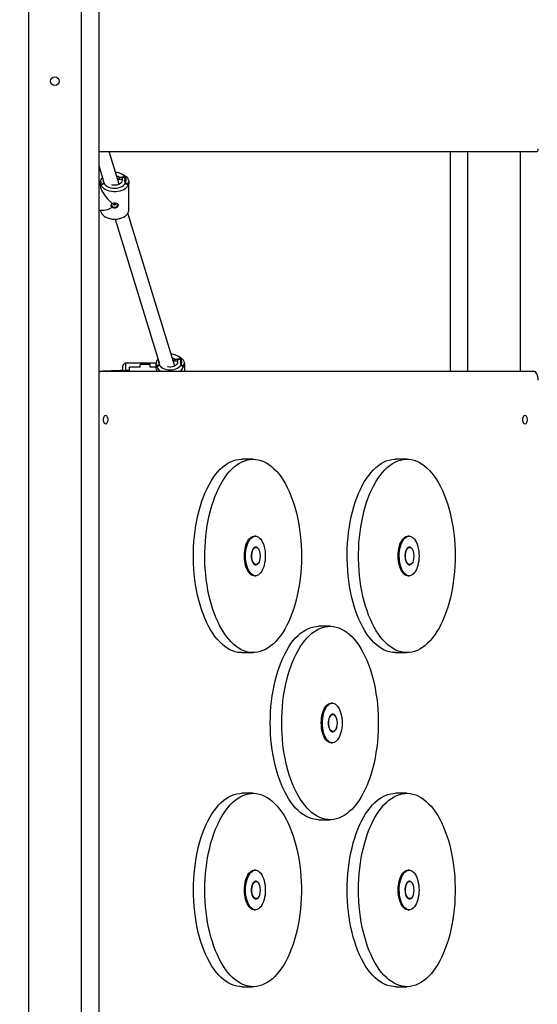
# Model space of a CAD drawing. Units: millimetres. Extents: x 297323 to 320366, y 79050 to 104535.
# Drawn here: x 305954 to 306543, y 98376 to 99496 of the extents above; entities that cross this region are included whole.
import ezdxf

# ---------------------------------------------------------------- set-up
doc = ezdxf.new("R2010")
doc.units = ezdxf.units.MM
doc.header["$PDSIZE"] = -1
doc.layers.add('размер', color=92, linetype='Continuous', lineweight=15)
doc.dimstyles.new('Размер М1.1', dxfattribs={"dimtxt": 300, "dimasz": 200, "dimexe": 1, "dimexo": 1, "dimgap": 50, "dimtad": 1, "dimdec": 0, "dimzin": 0, "dimtxsty": 'Standard', "dimcen": 2.5, "dimazin": 0, "dimtfac": 1, "dimtmove": 0, "dimatfit": 3, "dimfxl": 1, "dimtzin": 0, "dimarcsym": 0})

# ---------------------------------------------------------------- blocks, each defined once
blk = doc.blocks.new('*D14')
at = {"layer": 'Defpoints', "color": 0, "transparency": 16777216}
for p in [(304590.8, 104504.7), (317096.2, 97945.7), (317545.5, 97945.7)]:
    blk.add_point(p, dxfattribs=at)
at = {"layer": 'размер', "color": 0, "lineweight": -2, "transparency": 16777216}
for p, q in [((304591.8, 104504.7), (317546.5, 104504.7)), ((317545.5, 104304.7), (317545.5, 98145.7)), ((317097.2, 97945.7), (317546.5, 97945.7))]:
    blk.add_line(p, q, dxfattribs=at)
at = {"layer": 'размер', "color": 0, "transparency": 16777216}
for points in [[(317512.2, 104304.7), (317578.9, 104304.7), (317545.5, 104504.7)], [(317512.2, 98145.7), (317578.9, 98145.7), (317545.5, 97945.7)]]:
    blk.add_solid(points, dxfattribs=at)
at = {"layer": 'размер', "color": 0, "transparency": 16777216, "insert": (317195.5, 101322.6), "char_height": 300, "attachment_point": 2, "rotation": 90}
blk.add_mtext('6500', dxfattribs=at)

msp = doc.modelspace()

# ---------------------------------------------------------------- linework, layer by layer
at = {"color": 7, "linetype": 'Continuous', "lineweight": 25}
for p, q in [((306043.559, 100512.741), (306043.559, 98251.739)), ((306043.559, 99345.707), (306542.364, 99345.707)), ((306066.838, 99308.417), (306055.432, 99345.707)), ((306443.559, 99345.707), (306443.559, 99095.707)), ((306043.559, 99329.823), (306049.036, 99311.914)), ((306066.939, 99316.351), (306072.939, 99316.351)), ((306066.939, 99314.431), (306066.939, 99316.351)), ((306068.303, 99320.775), (306067.082, 99321.142)), ((306070.189, 99316.351), (306070.189, 99312.979)), ((306072.939, 99316.351), (306070.189, 99316.351)), ((306073.939, 99312.979), (306072.939, 99316.351)), ((306045.477, 99311.509), (306043.559, 99311.509)), ((306045.439, 99307.257), (306043.559, 99307.257)), ((306045.439, 99310.764), (306045.939, 99311.133)), ((306045.839, 99311.059), (306045.439, 99310.764)), ((306045.439, 99307.257), (306045.439, 99310.764)), ((306049.419, 99309.607), (306046.649, 99307.687)), ((306046.754, 99307.761), (306049.419, 99309.607)), ((306049.439, 99309.607), (306049.419, 99309.607)), ((306049.729, 99310.582), (306049.439, 99309.607)), ((306066.939, 99314.431), (306070.189, 99314.431)), ((306072.939, 99312.979), (306073.939, 99312.979)), ((306073.939, 99309.607), (306072.939, 99312.979)), ((306073.96, 99309.607), (306073.939, 99309.607)), ((306073.96, 99309.607), (306076.625, 99307.761)), ((306076.73, 99307.687), (306073.96, 99309.607)), ((306077.439, 99311.133), (306077.939, 99310.764)), ((306077.939, 99310.764), (306077.539, 99311.059)), ((306077.939, 99279.754), (306077.939, 99310.764)), ((306043.559, 99279.009), (306049.691, 99279.009)), ((306130.062, 99101.72), (306076.825, 99275.765)), ((306055.076, 99269.743), (306056.297, 99269.376)), ((306062.282, 99268.611), (306112.26, 99105.217)), ((306067.082, 99269.376), (306068.303, 99269.743)), ((306131.526, 99114.077), (306130.305, 99114.444)), ((306108.701, 99104.811), (306074.163, 99104.811)), ((306090.663, 99100.559), (306090.663, 99103.35)), ((306102.263, 99103.35), (306090.663, 99103.35)), ((306102.163, 99103.35), (306090.763, 99103.35)), ((306090.763, 99100.559), (306090.763, 99103.35)), ((306102.163, 99100.559), (306102.163, 99103.35)), ((306102.263, 99100.559), (306102.263, 99103.35)), ((306108.663, 99104.067), (306109.163, 99104.436)), ((306109.063, 99104.362), (306108.663, 99104.067)), ((306108.663, 99104.067), (306108.663, 99100.559)), ((306112.643, 99102.909), (306109.873, 99100.99)), ((306109.978, 99101.064), (306112.643, 99102.909)), ((306112.643, 99102.909), (306112.663, 99102.909)), ((306112.663, 99102.909), (306112.953, 99103.885)), ((306130.163, 99109.654), (306136.163, 99109.654)), ((306130.163, 99107.734), (306130.163, 99109.654)), ((306130.163, 99107.734), (306133.413, 99107.734)), ((306133.413, 99109.654), (306133.413, 99106.282)), ((306136.163, 99109.654), (306133.413, 99109.654)), ((306136.163, 99109.654), (306137.163, 99106.282)), ((306136.163, 99106.282), (306137.163, 99102.909)), ((306137.163, 99106.282), (306136.163, 99106.282)), ((306137.163, 99102.909), (306137.184, 99102.909)), ((306139.954, 99100.99), (306137.184, 99102.909)), ((306137.184, 99102.909), (306139.849, 99101.064)), ((306140.663, 99104.436), (306141.163, 99104.067)), ((306141.163, 99104.067), (306140.763, 99104.362)), ((306141.163, 99104.067), (306141.163, 99095.707)), ((306043.559, 99095.707), (306046.364, 99095.707)), ((306046.364, 99095.707), (306538.864, 99095.707)), ((306068.547, 99096.628), (306047.952, 99095.707)), ((306071.163, 99095.707), (306071.163, 99101.811)), ((306078.763, 99096.605), (306074.163, 99096.605)), ((306078.663, 99096.605), (306074.163, 99096.605)), ((306078.663, 99096.605), (306078.663, 99100.559)), ((306090.663, 99100.559), (306078.663, 99100.559)), ((306090.763, 99100.559), (306078.763, 99100.559)), ((306078.763, 99096.605), (306078.763, 99100.559)), ((306108.663, 99100.559), (306102.163, 99100.559)), ((306108.663, 99100.559), (306102.263, 99100.559)), ((306219.403, 98995.707), (306206.413, 98995.707)), ((306394.403, 98995.707), (306381.413, 98995.707)), ((306222.001, 98908.207), (306220.702, 98908.207)), ((306397.001, 98908.207), (306395.702, 98908.207)), ((306220.702, 98863.207), (306222.001, 98863.207)), ((306395.702, 98863.207), (306397.001, 98863.207)), ((306306.903, 98805.707), (306293.913, 98805.707)), ((306206.413, 98775.707), (306219.403, 98775.707)), ((306381.413, 98775.707), (306394.403, 98775.707)), ((306309.501, 98718.207), (306308.202, 98718.207)), ((306308.202, 98673.207), (306309.501, 98673.207)), ((306219.403, 98615.707), (306206.413, 98615.707)), ((306394.403, 98615.707), (306381.413, 98615.707)), ((306293.913, 98585.707), (306306.903, 98585.707)), ((306222.001, 98528.207), (306220.702, 98528.207)), ((306397.001, 98528.207), (306395.702, 98528.207)), ((306220.702, 98483.207), (306222.001, 98483.207)), ((306395.702, 98483.207), (306397.001, 98483.207)), ((306206.413, 98395.707), (306219.403, 98395.707)), ((306381.413, 98395.707), (306394.403, 98395.707))]:
    msp.add_line(p, q, dxfattribs=at)
at = {"color": 8, "linetype": 'Continuous', "lineweight": 25}
for p, q in [((306023.559, 100479.13), (306023.559, 98258.19)), ((305963.559, 100394.126), (305963.559, 98277.543)), ((306463.559, 99345.707), (306463.559, 99095.707)), ((306523.559, 99345.707), (306523.559, 99095.707)), ((306074.163, 99104.811), (306074.163, 99096.605)), ((306074.163, 99096.605), (306074.163, 99095.707))]:
    msp.add_line(p, q, dxfattribs=at)
at = {"color": 7, "linetype": 'Continuous', "lineweight": 25, "flags": 128}
for points in [[(306542.364, 99345.707), (306542.656, 99345.765), (306542.938, 99345.936), (306543.197, 99346.213), (306543.424, 99346.586), (306543.611, 99347.041), (306543.75, 99347.559), (306543.835, 99348.122), (306543.864, 99348.707)], [(306073.96, 99309.607), (306074.609, 99310.996), (306074.915, 99312.437), (306074.87, 99313.893), (306074.475, 99315.325), (306073.74, 99316.694), (306072.685, 99317.965), (306071.338, 99319.103), (306069.735, 99320.079), (306067.919, 99320.866), (306065.936, 99321.444), (306063.841, 99321.796), (306062.717, 99321.888)], [(306064.666, 99315.518), (306065.827, 99315.074), (306066.939, 99314.431)], [(306068.303, 99320.775), (306069.814, 99320.255), (306071.821, 99319.332), (306073.601, 99318.218), (306075.116, 99316.938), (306076.33, 99315.519), (306077.217, 99313.994), (306077.758, 99312.397), (306077.939, 99310.764)], [(306077.939, 99310.764), (306077.758, 99309.13), (306077.217, 99307.533), (306076.33, 99306.009), (306075.116, 99304.59), (306073.601, 99303.309), (306071.821, 99302.195), (306069.814, 99301.273), (306067.626, 99300.562), (306065.305, 99300.079), (306062.904, 99299.835), (306060.475, 99299.835), (306058.073, 99300.079), (306055.753, 99300.562), (306053.564, 99301.273), (306051.558, 99302.195), (306049.777, 99303.309), (306048.263, 99304.59), (306047.049, 99306.009), (306046.161, 99307.533), (306045.621, 99309.13), (306045.439, 99310.764)], [(306049.419, 99309.607), (306050.436, 99308.262), (306051.773, 99307.052), (306053.394, 99306.011), (306055.252, 99305.168), (306057.293, 99304.549), (306059.459, 99304.17), (306061.689, 99304.043), (306063.92, 99304.17), (306066.086, 99304.549), (306068.127, 99305.168), (306069.985, 99306.011), (306071.605, 99307.052), (306072.943, 99308.262), (306073.96, 99309.607)], [(306070.189, 99312.979), (306070.004, 99311.787), (306069.455, 99310.647), (306068.566, 99309.609), (306067.377, 99308.719), (306065.939, 99308.014), (306064.316, 99307.527), (306062.578, 99307.278), (306060.801, 99307.278), (306059.063, 99307.527), (306058.499, 99307.665)], [(306059.723, 99286.929), (306059.689, 99286.66), (306059.842, 99286.095), (306060.275, 99285.616), (306060.924, 99285.295), (306061.689, 99285.183)], [(306061.689, 99285.183), (306062.455, 99285.295), (306063.104, 99285.616), (306063.537, 99286.095), (306063.689, 99286.66), (306063.656, 99286.929)], [(306045.477, 99279.009), (306045.621, 99278.12), (306046.161, 99276.523), (306047.049, 99274.998), (306048.263, 99273.58), (306049.777, 99272.299), (306051.558, 99271.185), (306053.564, 99270.262), (306055.753, 99269.552), (306058.073, 99269.069), (306060.475, 99268.825), (306062.904, 99268.825), (306065.305, 99269.069), (306067.626, 99269.552), (306069.814, 99270.262), (306071.821, 99271.185), (306073.601, 99272.299), (306075.116, 99273.58), (306076.33, 99274.998), (306077.217, 99276.523), (306077.758, 99278.12), (306077.939, 99279.754)], [(306137.184, 99102.909), (306137.833, 99104.298), (306138.139, 99105.74), (306138.094, 99107.196), (306137.698, 99108.628), (306136.964, 99109.997), (306135.909, 99111.268), (306134.562, 99112.406), (306132.959, 99113.382), (306131.142, 99114.169), (306129.16, 99114.746), (306127.065, 99115.099), (306125.941, 99115.191)], [(306131.526, 99114.077), (306133.038, 99113.558), (306135.045, 99112.635), (306136.825, 99111.521), (306138.34, 99110.24), (306139.554, 99108.822), (306140.441, 99107.297), (306140.982, 99105.7), (306141.163, 99104.067)], [(306112.643, 99102.909), (306113.659, 99101.565), (306114.997, 99100.354), (306116.618, 99099.313), (306118.475, 99098.471), (306120.516, 99097.852), (306122.683, 99097.473), (306124.913, 99097.345), (306127.143, 99097.473), (306129.31, 99097.852), (306131.351, 99098.471), (306133.209, 99099.313), (306134.829, 99100.354), (306136.167, 99101.565), (306137.184, 99102.909)], [(306133.413, 99106.282), (306133.227, 99105.09), (306132.678, 99103.95), (306131.79, 99102.912), (306130.601, 99102.021), (306129.163, 99101.317), (306127.54, 99100.829), (306125.802, 99100.58), (306124.025, 99100.58), (306122.287, 99100.829), (306121.723, 99100.968)], [(306127.89, 99108.82), (306129.051, 99108.377), (306130.163, 99107.734)], [(306543.864, 99085.707), (306543.768, 99087.658), (306543.483, 99089.534), (306543.021, 99091.262), (306542.399, 99092.778), (306541.642, 99094.021), (306540.777, 99094.945), (306539.839, 99095.515), (306538.864, 99095.707)], [(306048.864, 99040.707), (306048.957, 99042.056), (306049.228, 99043.305), (306049.657, 99044.361), (306050.214, 99045.146), (306050.855, 99045.602), (306051.534, 99045.695), (306052.201, 99045.418), (306052.806, 99044.792), (306053.303, 99043.862), (306053.657, 99042.699), (306053.841, 99041.388), (306053.841, 99040.026), (306053.657, 99038.715), (306053.303, 99037.551), (306052.806, 99036.622), (306052.201, 99035.995), (306051.534, 99035.718), (306050.855, 99035.811), (306050.214, 99036.267), (306049.657, 99037.053), (306049.228, 99038.109), (306048.957, 99039.358), (306048.864, 99040.707)], [(306526.364, 99040.707), (306526.457, 99042.056), (306526.728, 99043.305), (306527.157, 99044.361), (306527.714, 99045.146), (306528.355, 99045.602), (306529.034, 99045.695), (306529.701, 99045.418), (306530.306, 99044.792), (306530.803, 99043.862), (306531.157, 99042.699), (306531.341, 99041.388), (306531.341, 99040.026), (306531.157, 99038.715), (306530.803, 99037.551), (306530.306, 99036.622), (306529.701, 99035.995), (306529.034, 99035.718), (306528.355, 99035.811), (306527.714, 99036.267), (306527.157, 99037.053), (306526.728, 99038.109), (306526.457, 99039.358), (306526.364, 99040.707)], [(306151.578, 98877.191), (306151.425, 98883.409), (306151.448, 98889.635), (306151.647, 98895.848), (306152.022, 98902.028), (306152.57, 98908.157), (306153.292, 98914.213), (306154.183, 98920.178), (306155.242, 98926.032), (306156.465, 98931.758), (306157.847, 98937.336), (306159.386, 98942.748), (306161.074, 98947.978), (306162.909, 98953.008), (306164.882, 98957.823), (306166.989, 98962.407), (306169.221, 98966.745), (306171.573, 98970.823), (306174.037, 98974.629), (306176.604, 98978.15), (306179.267, 98981.375), (306182.016, 98984.293), (306184.844, 98986.896), (306187.741, 98989.174), (306190.698, 98991.121), (306193.705, 98992.73), (306196.753, 98993.997), (306199.832, 98994.916), (306202.931, 98995.486), (306206.042, 98995.704), (306206.413, 98995.707)], [(306164.568, 98877.191), (306164.415, 98883.409), (306164.438, 98889.635), (306164.637, 98895.848), (306165.012, 98902.028), (306165.561, 98908.157), (306166.282, 98914.213), (306167.174, 98920.178), (306168.232, 98926.032), (306169.455, 98931.758), (306170.838, 98937.336), (306172.376, 98942.748), (306174.065, 98947.978), (306175.899, 98953.008), (306177.872, 98957.823), (306179.979, 98962.407), (306182.212, 98966.745), (306184.564, 98970.823), (306187.027, 98974.629), (306189.594, 98978.15), (306192.257, 98981.375), (306195.007, 98984.293), (306197.835, 98986.896), (306200.732, 98989.174), (306203.688, 98991.121), (306206.695, 98992.73), (306209.743, 98993.997), (306212.822, 98994.916), (306215.922, 98995.486), (306219.033, 98995.704), (306222.145, 98995.57), (306225.248, 98995.084), (306228.333, 98994.247), (306231.389, 98993.063), (306234.407, 98991.535), (306237.376, 98989.668), (306240.288, 98987.468), (306243.133, 98984.941), (306245.902, 98982.097), (306248.587, 98978.945), (306251.177, 98975.493), (306253.666, 98971.754), (306256.045, 98967.74), (306258.307, 98963.462), (306260.444, 98958.936), (306262.45, 98954.174), (306264.318, 98949.194), (306266.042, 98944.01), (306267.617, 98938.64), (306269.037, 98933.099), (306270.298, 98927.408), (306271.396, 98921.582), (306272.327, 98915.642), (306273.089, 98909.605), (306273.68, 98903.492), (306274.096, 98897.323), (306274.337, 98891.115), (306274.402, 98884.891), (306274.291, 98878.669), (306274.004, 98872.47), (306273.542, 98866.313), (306272.906, 98860.218), (306272.1, 98854.205), (306271.124, 98848.293), (306269.983, 98842.501), (306268.68, 98836.847), (306267.219, 98831.35), (306265.605, 98826.026), (306263.842, 98820.894), (306261.938, 98815.97), (306259.897, 98811.269), (306257.726, 98806.806), (306255.433, 98802.596), (306253.025, 98798.652), (306250.508, 98794.988), (306247.892, 98791.613), (306245.185, 98788.541), (306242.395, 98785.779), (306239.531, 98783.338), (306236.603, 98781.224), (306233.62, 98779.445), (306230.592, 98778.007), (306227.527, 98776.913), (306224.437, 98776.168), (306221.33, 98775.774), (306218.217, 98775.732), (306215.108, 98776.043), (306212.013, 98776.704), (306208.941, 98777.715), (306205.903, 98779.072), (306202.908, 98780.77), (306199.966, 98782.805), (306197.087, 98785.169), (306194.279, 98787.855), (306191.551, 98790.854), (306188.912, 98794.158), (306186.371, 98797.754), (306183.936, 98801.633), (306181.615, 98805.781), (306179.415, 98810.184), (306177.342, 98814.83), (306175.405, 98819.703), (306173.608, 98824.787), (306171.958, 98830.066), (306170.46, 98835.524), (306169.119, 98841.142), (306167.939, 98846.903), (306166.924, 98852.788), (306166.077, 98858.779), (306165.4, 98864.856), (306164.897, 98871), (306164.568, 98877.191)], [(306326.914, 98900.521), (306327.42, 98906.664), (306328.1, 98912.739), (306328.95, 98918.728), (306329.968, 98924.612), (306331.151, 98930.37), (306332.495, 98935.986), (306333.995, 98941.441), (306335.648, 98946.717), (306337.447, 98951.797), (306339.387, 98956.666), (306341.461, 98961.308), (306343.664, 98965.707), (306345.987, 98969.85), (306348.424, 98973.724), (306350.967, 98977.316), (306353.607, 98980.614), (306356.336, 98983.608), (306359.146, 98986.289), (306362.027, 98988.647), (306364.97, 98990.676), (306367.965, 98992.368), (306371.004, 98993.719), (306374.076, 98994.724), (306377.172, 98995.379), (306380.281, 98995.683), (306381.413, 98995.707)], [(306339.904, 98900.521), (306340.411, 98906.664), (306341.09, 98912.739), (306341.94, 98918.728), (306342.958, 98924.612), (306344.141, 98930.37), (306345.485, 98935.986), (306346.986, 98941.441), (306348.638, 98946.717), (306350.437, 98951.797), (306352.377, 98956.666), (306354.452, 98961.308), (306356.654, 98965.707), (306358.978, 98969.85), (306361.415, 98973.724), (306363.957, 98977.316), (306366.598, 98980.614), (306369.327, 98983.608), (306372.136, 98986.289), (306375.017, 98988.647), (306377.96, 98990.676), (306380.956, 98992.368), (306383.995, 98993.719), (306387.067, 98994.724), (306390.162, 98995.379), (306393.271, 98995.683), (306396.384, 98995.635), (306399.491, 98995.235), (306402.581, 98994.484), (306405.645, 98993.385), (306408.673, 98991.94), (306411.655, 98990.155), (306414.582, 98988.036), (306417.444, 98985.589), (306420.233, 98982.822), (306422.938, 98979.744), (306425.553, 98976.364), (306428.067, 98972.695), (306430.474, 98968.746), (306432.765, 98964.532), (306434.934, 98960.065), (306436.972, 98955.36), (306438.874, 98950.432), (306440.634, 98945.296), (306442.246, 98939.969), (306443.704, 98934.469), (306445.004, 98928.813), (306446.143, 98923.018), (306447.115, 98917.104), (306447.919, 98911.089), (306448.551, 98904.993), (306449.01, 98898.836), (306449.294, 98892.636), (306449.402, 98886.414), (306449.334, 98880.19), (306449.09, 98873.983), (306448.671, 98867.814), (306448.078, 98861.702), (306447.313, 98855.668), (306446.378, 98849.729), (306445.277, 98843.906), (306444.013, 98838.216), (306442.59, 98832.679), (306441.013, 98827.311), (306439.287, 98822.131), (306437.416, 98817.154), (306435.408, 98812.397), (306433.269, 98807.875), (306431.005, 98803.602), (306428.624, 98799.592), (306426.133, 98795.858), (306423.541, 98792.411), (306420.855, 98789.264), (306418.084, 98786.425), (306415.238, 98783.905), (306412.325, 98781.71), (306409.354, 98779.849), (306406.336, 98778.327), (306403.279, 98777.149), (306400.194, 98776.318), (306397.091, 98775.838), (306393.979, 98775.71), (306390.868, 98775.934), (306387.768, 98776.51), (306384.69, 98777.436), (306381.643, 98778.708), (306378.636, 98780.323), (306375.681, 98782.276), (306372.785, 98784.56), (306369.958, 98787.168), (306367.21, 98790.092), (306364.549, 98793.322), (306361.983, 98796.848), (306359.522, 98800.659), (306357.172, 98804.742), (306354.941, 98809.084), (306352.837, 98813.672), (306350.866, 98818.491), (306349.034, 98823.525), (306347.348, 98828.758), (306345.812, 98834.173), (306344.432, 98839.754), (306343.213, 98845.482), (306342.157, 98851.338), (306341.268, 98857.305), (306340.55, 98863.363), (306340.004, 98869.492), (306339.632, 98875.674), (306339.436, 98881.887), (306339.416, 98888.113), (306339.573, 98894.33), (306339.904, 98900.521)], [(306220.702, 98863.207), (306220.001, 98863.25), (306218.599, 98863.603), (306217.231, 98864.305), (306215.917, 98865.344), (306214.679, 98866.704), (306213.535, 98868.364), (306212.505, 98870.297), (306211.604, 98872.473), (306210.846, 98874.858), (306210.244, 98877.414), (306209.807, 98880.101), (306209.542, 98882.876), (306209.452, 98885.696), (306209.54, 98888.516), (306209.804, 98891.292), (306210.24, 98893.98), (306210.841, 98896.537), (306211.598, 98898.924), (306212.498, 98901.101), (306213.527, 98903.037), (306214.67, 98904.699), (306215.908, 98906.061), (306217.221, 98907.102), (306218.589, 98907.806), (306219.991, 98908.162), (306220.702, 98908.207)], [(306224.104, 98907.81), (306225.473, 98907.109), (306226.787, 98906.07), (306228.025, 98904.71), (306229.168, 98903.05), (306230.199, 98901.117), (306231.1, 98898.94), (306231.857, 98896.555), (306232.459, 98893.999), (306232.897, 98891.312), (306233.162, 98888.537), (306233.251, 98885.717), (306233.163, 98882.897), (306232.899, 98880.121), (306232.463, 98877.433), (306231.862, 98874.876), (306231.106, 98872.49), (306230.206, 98870.312), (306229.176, 98868.377), (306228.034, 98866.715), (306226.796, 98865.352), (306225.483, 98864.311), (306224.114, 98863.607), (306222.713, 98863.252), (306221.3, 98863.25), (306219.898, 98863.603), (306218.53, 98864.305), (306217.216, 98865.344), (306215.978, 98866.704), (306214.834, 98868.364), (306213.804, 98870.297), (306212.903, 98872.473), (306212.145, 98874.858), (306211.543, 98877.414), (306211.106, 98880.101), (306210.841, 98882.876), (306210.751, 98885.696), (306210.839, 98888.516), (306211.103, 98891.292), (306211.539, 98893.98), (306212.14, 98896.537), (306212.897, 98898.924), (306213.797, 98901.101), (306214.826, 98903.037), (306215.969, 98904.699), (306217.207, 98906.061), (306218.52, 98907.102), (306219.888, 98907.806), (306221.29, 98908.162), (306222.703, 98908.163), (306224.104, 98907.81)], [(306381.413, 98775.707), (306380.988, 98775.71), (306377.877, 98775.934), (306374.778, 98776.51), (306371.7, 98777.436), (306368.652, 98778.708), (306365.646, 98780.323), (306362.69, 98782.276), (306359.794, 98784.56), (306356.968, 98787.168), (306354.22, 98790.092), (306351.559, 98793.322), (306348.993, 98796.848), (306346.531, 98800.659), (306344.181, 98804.742), (306341.951, 98809.084), (306339.847, 98813.672), (306337.875, 98818.491), (306336.044, 98823.525), (306334.357, 98828.758), (306332.822, 98834.173), (306331.442, 98839.754), (306330.222, 98845.482), (306329.166, 98851.338), (306328.278, 98857.305), (306327.559, 98863.363), (306327.014, 98869.492), (306326.642, 98875.674), (306326.446, 98881.887), (306326.426, 98888.113), (306326.582, 98894.33), (306326.914, 98900.521)], [(306395.702, 98863.207), (306395.001, 98863.25), (306393.599, 98863.603), (306392.231, 98864.305), (306390.917, 98865.344), (306389.679, 98866.704), (306388.535, 98868.364), (306387.505, 98870.297), (306386.604, 98872.473), (306385.846, 98874.858), (306385.244, 98877.414), (306384.807, 98880.101), (306384.542, 98882.876), (306384.452, 98885.696), (306384.54, 98888.516), (306384.804, 98891.292), (306385.24, 98893.98), (306385.841, 98896.537), (306386.598, 98898.924), (306387.498, 98901.101), (306388.527, 98903.037), (306389.67, 98904.699), (306390.908, 98906.061), (306392.221, 98907.102), (306393.589, 98907.806), (306394.991, 98908.162), (306395.702, 98908.207)], [(306399.104, 98907.81), (306400.473, 98907.109), (306401.787, 98906.07), (306403.025, 98904.71), (306404.168, 98903.05), (306405.199, 98901.117), (306406.1, 98898.94), (306406.857, 98896.555), (306407.459, 98893.999), (306407.897, 98891.312), (306408.162, 98888.537), (306408.251, 98885.717), (306408.163, 98882.897), (306407.899, 98880.121), (306407.463, 98877.433), (306406.862, 98874.876), (306406.106, 98872.49), (306405.206, 98870.312), (306404.176, 98868.377), (306403.034, 98866.715), (306401.796, 98865.352), (306400.483, 98864.311), (306399.114, 98863.607), (306397.713, 98863.252), (306396.3, 98863.25), (306394.898, 98863.603), (306393.53, 98864.305), (306392.216, 98865.344), (306390.978, 98866.704), (306389.834, 98868.364), (306388.804, 98870.297), (306387.903, 98872.473), (306387.145, 98874.858), (306386.543, 98877.414), (306386.106, 98880.101), (306385.841, 98882.876), (306385.751, 98885.696), (306385.839, 98888.516), (306386.103, 98891.292), (306386.539, 98893.98), (306387.14, 98896.537), (306387.897, 98898.924), (306388.797, 98901.101), (306389.826, 98903.037), (306390.969, 98904.699), (306392.207, 98906.061), (306393.52, 98907.102), (306394.888, 98907.806), (306396.29, 98908.162), (306397.703, 98908.163), (306399.104, 98907.81)], [(306226.816, 98880.147), (306226.757, 98879.978), (306226.146, 98878.586)], [(306401.816, 98880.147), (306401.757, 98879.978), (306401.146, 98878.586)], [(306206.413, 98775.707), (306205.227, 98775.732), (306202.118, 98776.043), (306199.023, 98776.704), (306195.951, 98777.715), (306192.913, 98779.072), (306189.918, 98780.77), (306186.976, 98782.805), (306184.096, 98785.169), (306181.288, 98787.855), (306178.56, 98790.854), (306175.922, 98794.158), (306173.381, 98797.754), (306170.946, 98801.633), (306168.625, 98805.781), (306166.424, 98810.184), (306164.352, 98814.83), (306162.414, 98819.703), (306160.618, 98824.787), (306158.968, 98830.066), (306157.47, 98835.524), (306156.129, 98841.142), (306154.949, 98846.903), (306153.933, 98852.788), (306153.086, 98858.779), (306152.41, 98864.856), (306151.907, 98871), (306151.578, 98877.191)], [(306238.913, 98695.707), (306239.001, 98701.93), (306239.265, 98708.133), (306239.704, 98714.297), (306240.317, 98720.401), (306241.101, 98726.426), (306242.055, 98732.352), (306243.174, 98738.161), (306244.456, 98743.834), (306245.897, 98749.353), (306247.492, 98754.7), (306249.235, 98759.858), (306251.121, 98764.811), (306253.144, 98769.542), (306255.298, 98774.037), (306257.576, 98778.281), (306259.97, 98782.26), (306262.472, 98785.962), (306265.076, 98789.375), (306267.772, 98792.488), (306270.551, 98795.291), (306273.406, 98797.774), (306276.326, 98799.931), (306279.302, 98801.754), (306282.325, 98803.238), (306285.386, 98804.377), (306288.473, 98805.167), (306291.579, 98805.608), (306293.913, 98805.707)], [(306251.903, 98695.707), (306251.991, 98701.93), (306252.255, 98708.133), (306252.694, 98714.297), (306253.307, 98720.401), (306254.091, 98726.426), (306255.045, 98732.352), (306256.165, 98738.161), (306257.447, 98743.834), (306258.887, 98749.353), (306260.482, 98754.7), (306262.225, 98759.858), (306264.111, 98764.811), (306266.135, 98769.542), (306268.289, 98774.037), (306270.566, 98778.281), (306272.96, 98782.26), (306275.463, 98785.962), (306278.066, 98789.375), (306280.762, 98792.488), (306283.542, 98795.291), (306286.396, 98797.774), (306289.316, 98799.931), (306292.293, 98801.754), (306295.316, 98803.238), (306298.376, 98804.377), (306301.464, 98805.167), (306304.569, 98805.608), (306307.682, 98805.696), (306310.792, 98805.431), (306313.889, 98804.816), (306316.964, 98803.851), (306320.007, 98802.539), (306323.008, 98800.885), (306325.958, 98798.894), (306328.846, 98796.573), (306331.664, 98793.929), (306334.403, 98790.969), (306337.054, 98787.705), (306339.608, 98784.146), (306342.057, 98780.304), (306344.394, 98776.191), (306346.611, 98771.82), (306348.7, 98767.205), (306350.656, 98762.361), (306352.471, 98757.304), (306354.141, 98752.049), (306355.659, 98746.614), (306357.021, 98741.016), (306358.222, 98735.272), (306359.259, 98729.402), (306360.129, 98723.424), (306360.827, 98717.357), (306361.353, 98711.221), (306361.705, 98705.035), (306361.881, 98698.82), (306361.881, 98692.594), (306361.705, 98686.378), (306361.353, 98680.192), (306360.827, 98674.056), (306360.129, 98667.989), (306359.259, 98662.011), (306358.222, 98656.141), (306357.021, 98650.398), (306355.659, 98644.799), (306354.141, 98639.364), (306352.471, 98634.109), (306350.656, 98629.052), (306348.7, 98624.208), (306346.611, 98619.593), (306344.394, 98615.222), (306342.057, 98611.109), (306339.608, 98607.267), (306337.054, 98603.708), (306334.403, 98600.444), (306331.664, 98597.485), (306328.846, 98594.84), (306325.958, 98592.519), (306323.008, 98590.528), (306320.007, 98588.874), (306316.964, 98587.563), (306313.889, 98586.598), (306310.792, 98585.982), (306307.682, 98585.718), (306304.569, 98585.806), (306301.464, 98586.246), (306298.376, 98587.037), (306295.316, 98588.176), (306292.293, 98589.659), (306289.316, 98591.482), (306286.396, 98593.639), (306283.542, 98596.123), (306280.762, 98598.926), (306278.066, 98602.038), (306275.463, 98605.451), (306272.96, 98609.153), (306270.566, 98613.133), (306268.289, 98617.377), (306266.135, 98621.871), (306264.111, 98626.602), (306262.225, 98631.555), (306260.482, 98636.713), (306258.887, 98642.06), (306257.447, 98647.579), (306256.165, 98653.252), (306255.045, 98659.061), (306254.091, 98664.988), (306253.307, 98671.013), (306252.694, 98677.117), (306252.255, 98683.28), (306251.991, 98689.483), (306251.903, 98695.707)], [(306308.202, 98673.207), (306307.501, 98673.25), (306306.099, 98673.603), (306304.731, 98674.305), (306303.417, 98675.344), (306302.179, 98676.704), (306301.035, 98678.364), (306300.005, 98680.297), (306299.104, 98682.473), (306298.346, 98684.858), (306297.744, 98687.414), (306297.307, 98690.101), (306297.042, 98692.876), (306296.952, 98695.696), (306297.04, 98698.516), (306297.304, 98701.292), (306297.74, 98703.98), (306298.341, 98706.537), (306299.098, 98708.924), (306299.998, 98711.101), (306301.027, 98713.037), (306302.17, 98714.699), (306303.408, 98716.061), (306304.721, 98717.102), (306306.089, 98717.806), (306307.491, 98718.162), (306308.202, 98718.207)], [(306311.604, 98717.81), (306312.973, 98717.109), (306314.287, 98716.07), (306315.525, 98714.71), (306316.668, 98713.05), (306317.699, 98711.117), (306318.6, 98708.94), (306319.357, 98706.555), (306319.959, 98703.999), (306320.397, 98701.312), (306320.662, 98698.537), (306320.751, 98695.717), (306320.663, 98692.897), (306320.399, 98690.121), (306319.963, 98687.433), (306319.362, 98684.876), (306318.606, 98682.49), (306317.706, 98680.312), (306316.676, 98678.377), (306315.534, 98676.715), (306314.296, 98675.352), (306312.983, 98674.311), (306311.614, 98673.607), (306310.213, 98673.252), (306308.8, 98673.25), (306307.398, 98673.603), (306306.03, 98674.305), (306304.716, 98675.344), (306303.478, 98676.704), (306302.334, 98678.364), (306301.304, 98680.297), (306300.403, 98682.473), (306299.645, 98684.858), (306299.043, 98687.414), (306298.606, 98690.101), (306298.341, 98692.876), (306298.251, 98695.696), (306298.339, 98698.516), (306298.603, 98701.292), (306299.039, 98703.98), (306299.64, 98706.537), (306300.397, 98708.924), (306301.297, 98711.101), (306302.326, 98713.037), (306303.469, 98714.699), (306304.707, 98716.061), (306306.02, 98717.102), (306307.388, 98717.806), (306308.79, 98718.162), (306310.203, 98718.163), (306311.604, 98717.81)], [(306293.913, 98585.707), (306291.579, 98585.806), (306288.473, 98586.246), (306285.386, 98587.037), (306282.325, 98588.176), (306279.302, 98589.659), (306276.326, 98591.482), (306273.406, 98593.639), (306270.551, 98596.123), (306267.772, 98598.926), (306265.076, 98602.038), (306262.472, 98605.451), (306259.97, 98609.153), (306257.576, 98613.133), (306255.298, 98617.377), (306253.144, 98621.871), (306251.121, 98626.602), (306249.235, 98631.555), (306247.492, 98636.713), (306245.897, 98642.06), (306244.456, 98647.579), (306243.174, 98653.252), (306242.055, 98659.061), (306241.101, 98664.988), (306240.317, 98671.013), (306239.704, 98677.117), (306239.265, 98683.28), (306239.001, 98689.483), (306238.913, 98695.707)], [(306314.316, 98690.147), (306314.257, 98689.978), (306313.646, 98688.586)], [(306151.413, 98505.707), (306151.501, 98511.93), (306151.765, 98518.133), (306152.204, 98524.297), (306152.817, 98530.401), (306153.601, 98536.426), (306154.555, 98542.352), (306155.674, 98548.161), (306156.956, 98553.834), (306158.397, 98559.353), (306159.992, 98564.7), (306161.735, 98569.858), (306163.621, 98574.811), (306165.644, 98579.542), (306167.798, 98584.037), (306170.076, 98588.281), (306172.47, 98592.26), (306174.972, 98595.962), (306177.576, 98599.375), (306180.272, 98602.488), (306183.051, 98605.291), (306185.906, 98607.774), (306188.826, 98609.931), (306191.802, 98611.754), (306194.825, 98613.238), (306197.886, 98614.377), (306200.973, 98615.167), (306204.079, 98615.608), (306206.413, 98615.707)], [(306164.403, 98505.707), (306164.491, 98511.93), (306164.755, 98518.133), (306165.194, 98524.297), (306165.807, 98530.401), (306166.591, 98536.426), (306167.545, 98542.352), (306168.665, 98548.161), (306169.947, 98553.834), (306171.387, 98559.353), (306172.982, 98564.7), (306174.725, 98569.858), (306176.611, 98574.811), (306178.635, 98579.542), (306180.789, 98584.037), (306183.066, 98588.281), (306185.46, 98592.26), (306187.963, 98595.962), (306190.566, 98599.375), (306193.262, 98602.488), (306196.042, 98605.291), (306198.896, 98607.774), (306201.816, 98609.931), (306204.793, 98611.754), (306207.816, 98613.238), (306210.876, 98614.377), (306213.964, 98615.167), (306217.069, 98615.608), (306220.182, 98615.696), (306223.292, 98615.431), (306226.389, 98614.816), (306229.464, 98613.851), (306232.507, 98612.539), (306235.508, 98610.885), (306238.458, 98608.894), (306241.346, 98606.573), (306244.164, 98603.929), (306246.903, 98600.969), (306249.554, 98597.705), (306252.108, 98594.146), (306254.557, 98590.304), (306256.894, 98586.191), (306259.111, 98581.82), (306261.2, 98577.205), (306263.156, 98572.361), (306264.971, 98567.304), (306266.641, 98562.049), (306268.159, 98556.614), (306269.521, 98551.016), (306270.722, 98545.272), (306271.759, 98539.402), (306272.629, 98533.424), (306273.327, 98527.357), (306273.853, 98521.221), (306274.205, 98515.035), (306274.381, 98508.82), (306274.381, 98502.594), (306274.205, 98496.378), (306273.853, 98490.192), (306273.327, 98484.056), (306272.629, 98477.989), (306271.759, 98472.011), (306270.722, 98466.141), (306269.521, 98460.398), (306268.159, 98454.799), (306266.641, 98449.364), (306264.971, 98444.109), (306263.156, 98439.052), (306261.2, 98434.208), (306259.111, 98429.593), (306256.894, 98425.222), (306254.557, 98421.109), (306252.108, 98417.267), (306249.554, 98413.708), (306246.903, 98410.444), (306244.164, 98407.485), (306241.346, 98404.84), (306238.458, 98402.519), (306235.508, 98400.528), (306232.507, 98398.874), (306229.464, 98397.563), (306226.389, 98396.598), (306223.292, 98395.982), (306220.182, 98395.718), (306217.069, 98395.806), (306213.964, 98396.246), (306210.876, 98397.037), (306207.816, 98398.176), (306204.793, 98399.659), (306201.816, 98401.482), (306198.896, 98403.639), (306196.042, 98406.123), (306193.262, 98408.926), (306190.566, 98412.038), (306187.963, 98415.451), (306185.46, 98419.153), (306183.066, 98423.133), (306180.789, 98427.377), (306178.635, 98431.871), (306176.611, 98436.602), (306174.725, 98441.555), (306172.982, 98446.713), (306171.387, 98452.06), (306169.947, 98457.579), (306168.665, 98463.252), (306167.545, 98469.061), (306166.591, 98474.988), (306165.807, 98481.013), (306165.194, 98487.117), (306164.755, 98493.28), (306164.491, 98499.483), (306164.403, 98505.707)], [(306326.413, 98505.707), (306326.501, 98511.93), (306326.765, 98518.133), (306327.204, 98524.297), (306327.817, 98530.401), (306328.601, 98536.426), (306329.555, 98542.352), (306330.674, 98548.161), (306331.956, 98553.834), (306333.397, 98559.353), (306334.992, 98564.7), (306336.735, 98569.858), (306338.621, 98574.811), (306340.644, 98579.542), (306342.798, 98584.037), (306345.076, 98588.281), (306347.47, 98592.26), (306349.972, 98595.962), (306352.576, 98599.375), (306355.272, 98602.488), (306358.051, 98605.291), (306360.906, 98607.774), (306363.826, 98609.931), (306366.802, 98611.754), (306369.825, 98613.238), (306372.886, 98614.377), (306375.973, 98615.167), (306379.079, 98615.608), (306381.413, 98615.707)], [(306339.403, 98505.707), (306339.491, 98511.93), (306339.755, 98518.133), (306340.194, 98524.297), (306340.807, 98530.401), (306341.591, 98536.426), (306342.545, 98542.352), (306343.665, 98548.161), (306344.947, 98553.834), (306346.387, 98559.353), (306347.982, 98564.7), (306349.725, 98569.858), (306351.611, 98574.811), (306353.635, 98579.542), (306355.789, 98584.037), (306358.066, 98588.281), (306360.46, 98592.26), (306362.963, 98595.962), (306365.566, 98599.375), (306368.262, 98602.488), (306371.042, 98605.291), (306373.896, 98607.774), (306376.816, 98609.931), (306379.793, 98611.754), (306382.816, 98613.238), (306385.876, 98614.377), (306388.964, 98615.167), (306392.069, 98615.608), (306395.182, 98615.696), (306398.292, 98615.431), (306401.389, 98614.816), (306404.464, 98613.851), (306407.507, 98612.539), (306410.508, 98610.885), (306413.458, 98608.894), (306416.346, 98606.573), (306419.164, 98603.929), (306421.903, 98600.969), (306424.554, 98597.705), (306427.108, 98594.146), (306429.557, 98590.304), (306431.894, 98586.191), (306434.111, 98581.82), (306436.2, 98577.205), (306438.156, 98572.361), (306439.971, 98567.304), (306441.641, 98562.049), (306443.159, 98556.614), (306444.521, 98551.016), (306445.722, 98545.272), (306446.759, 98539.402), (306447.629, 98533.424), (306448.327, 98527.357), (306448.853, 98521.221), (306449.205, 98515.035), (306449.381, 98508.82), (306449.381, 98502.594), (306449.205, 98496.378), (306448.853, 98490.192), (306448.327, 98484.056), (306447.629, 98477.989), (306446.759, 98472.011), (306445.722, 98466.141), (306444.521, 98460.398), (306443.159, 98454.799), (306441.641, 98449.364), (306439.971, 98444.109), (306438.156, 98439.052), (306436.2, 98434.208), (306434.111, 98429.593), (306431.894, 98425.222), (306429.557, 98421.109), (306427.108, 98417.267), (306424.554, 98413.708), (306421.903, 98410.444), (306419.164, 98407.485), (306416.346, 98404.84), (306413.458, 98402.519), (306410.508, 98400.528), (306407.507, 98398.874), (306404.464, 98397.563), (306401.389, 98396.598), (306398.292, 98395.982), (306395.182, 98395.718), (306392.069, 98395.806), (306388.964, 98396.246), (306385.876, 98397.037), (306382.816, 98398.176), (306379.793, 98399.659), (306376.816, 98401.482), (306373.896, 98403.639), (306371.042, 98406.123), (306368.262, 98408.926), (306365.566, 98412.038), (306362.963, 98415.451), (306360.46, 98419.153), (306358.066, 98423.133), (306355.789, 98427.377), (306353.635, 98431.871), (306351.611, 98436.602), (306349.725, 98441.555), (306347.982, 98446.713), (306346.387, 98452.06), (306344.947, 98457.579), (306343.665, 98463.252), (306342.545, 98469.061), (306341.591, 98474.988), (306340.807, 98481.013), (306340.194, 98487.117), (306339.755, 98493.28), (306339.491, 98499.483), (306339.403, 98505.707)], [(306220.702, 98483.207), (306220.001, 98483.25), (306218.599, 98483.603), (306217.231, 98484.305), (306215.917, 98485.344), (306214.679, 98486.704), (306213.535, 98488.364), (306212.505, 98490.297), (306211.604, 98492.473), (306210.846, 98494.858), (306210.244, 98497.414), (306209.807, 98500.101), (306209.542, 98502.876), (306209.452, 98505.696), (306209.54, 98508.516), (306209.804, 98511.292), (306210.24, 98513.98), (306210.841, 98516.537), (306211.598, 98518.924), (306212.498, 98521.101), (306213.527, 98523.037), (306214.67, 98524.699), (306215.908, 98526.061), (306217.221, 98527.102), (306218.589, 98527.806), (306219.991, 98528.162), (306220.702, 98528.207)], [(306224.104, 98527.81), (306225.473, 98527.109), (306226.787, 98526.07), (306228.025, 98524.71), (306229.168, 98523.05), (306230.199, 98521.117), (306231.1, 98518.94), (306231.857, 98516.555), (306232.459, 98513.999), (306232.897, 98511.312), (306233.162, 98508.537), (306233.251, 98505.717), (306233.163, 98502.897), (306232.899, 98500.121), (306232.463, 98497.433), (306231.862, 98494.876), (306231.106, 98492.49), (306230.206, 98490.312), (306229.176, 98488.377), (306228.034, 98486.715), (306226.796, 98485.352), (306225.483, 98484.311), (306224.114, 98483.607), (306222.713, 98483.252), (306221.3, 98483.25), (306219.898, 98483.603), (306218.53, 98484.305), (306217.216, 98485.344), (306215.978, 98486.704), (306214.834, 98488.364), (306213.804, 98490.297), (306212.903, 98492.473), (306212.145, 98494.858), (306211.543, 98497.414), (306211.106, 98500.101), (306210.841, 98502.876), (306210.751, 98505.696), (306210.839, 98508.516), (306211.103, 98511.292), (306211.539, 98513.98), (306212.14, 98516.537), (306212.897, 98518.924), (306213.797, 98521.101), (306214.826, 98523.037), (306215.969, 98524.699), (306217.207, 98526.061), (306218.52, 98527.102), (306219.888, 98527.806), (306221.29, 98528.162), (306222.703, 98528.163), (306224.104, 98527.81)], [(306395.702, 98483.207), (306395.001, 98483.25), (306393.599, 98483.603), (306392.231, 98484.305), (306390.917, 98485.344), (306389.679, 98486.704), (306388.535, 98488.364), (306387.505, 98490.297), (306386.604, 98492.473), (306385.846, 98494.858), (306385.244, 98497.414), (306384.807, 98500.101), (306384.542, 98502.876), (306384.452, 98505.696), (306384.54, 98508.516), (306384.804, 98511.292), (306385.24, 98513.98), (306385.841, 98516.537), (306386.598, 98518.924), (306387.498, 98521.101), (306388.527, 98523.037), (306389.67, 98524.699), (306390.908, 98526.061), (306392.221, 98527.102), (306393.589, 98527.806), (306394.991, 98528.162), (306395.702, 98528.207)], [(306399.104, 98527.81), (306400.473, 98527.109), (306401.787, 98526.07), (306403.025, 98524.71), (306404.168, 98523.05), (306405.199, 98521.117), (306406.1, 98518.94), (306406.857, 98516.555), (306407.459, 98513.999), (306407.897, 98511.312), (306408.162, 98508.537), (306408.251, 98505.717), (306408.163, 98502.897), (306407.899, 98500.121), (306407.463, 98497.433), (306406.862, 98494.876), (306406.106, 98492.49), (306405.206, 98490.312), (306404.176, 98488.377), (306403.034, 98486.715), (306401.796, 98485.352), (306400.483, 98484.311), (306399.114, 98483.607), (306397.713, 98483.252), (306396.3, 98483.25), (306394.898, 98483.603), (306393.53, 98484.305), (306392.216, 98485.344), (306390.978, 98486.704), (306389.834, 98488.364), (306388.804, 98490.297), (306387.903, 98492.473), (306387.145, 98494.858), (306386.543, 98497.414), (306386.106, 98500.101), (306385.841, 98502.876), (306385.751, 98505.696), (306385.839, 98508.516), (306386.103, 98511.292), (306386.539, 98513.98), (306387.14, 98516.537), (306387.897, 98518.924), (306388.797, 98521.101), (306389.826, 98523.037), (306390.969, 98524.699), (306392.207, 98526.061), (306393.52, 98527.102), (306394.888, 98527.806), (306396.29, 98528.162), (306397.703, 98528.163), (306399.104, 98527.81)], [(306206.413, 98395.707), (306204.079, 98395.806), (306200.973, 98396.246), (306197.886, 98397.037), (306194.825, 98398.176), (306191.802, 98399.659), (306188.826, 98401.482), (306185.906, 98403.639), (306183.051, 98406.123), (306180.272, 98408.926), (306177.576, 98412.038), (306174.972, 98415.451), (306172.47, 98419.153), (306170.076, 98423.133), (306167.798, 98427.377), (306165.644, 98431.871), (306163.621, 98436.602), (306161.735, 98441.555), (306159.992, 98446.713), (306158.397, 98452.06), (306156.956, 98457.579), (306155.674, 98463.252), (306154.555, 98469.061), (306153.601, 98474.988), (306152.817, 98481.013), (306152.204, 98487.117), (306151.765, 98493.28), (306151.501, 98499.483), (306151.413, 98505.707)], [(306226.816, 98500.147), (306226.757, 98499.978), (306226.146, 98498.586)], [(306381.413, 98395.707), (306379.079, 98395.806), (306375.973, 98396.246), (306372.886, 98397.037), (306369.825, 98398.176), (306366.802, 98399.659), (306363.826, 98401.482), (306360.906, 98403.639), (306358.051, 98406.123), (306355.272, 98408.926), (306352.576, 98412.038), (306349.972, 98415.451), (306347.47, 98419.153), (306345.076, 98423.133), (306342.798, 98427.377), (306340.644, 98431.871), (306338.621, 98436.602), (306336.735, 98441.555), (306334.992, 98446.713), (306333.397, 98452.06), (306331.956, 98457.579), (306330.674, 98463.252), (306329.555, 98469.061), (306328.601, 98474.988), (306327.817, 98481.013), (306327.204, 98487.117), (306326.765, 98493.28), (306326.501, 98499.483), (306326.413, 98505.707)], [(306401.816, 98500.147), (306401.757, 98499.978), (306401.146, 98498.586)]]:
    msp.add_lwpolyline(points, dxfattribs=at)
at = {"color": 8, "linetype": 'Continuous', "lineweight": 25, "flags": 128}
for points in [[(306226.146, 98878.586), (306226.143, 98878.58), (306225.408, 98877.439), (306224.578, 98876.597), (306223.684, 98876.085), (306222.757, 98875.92), (306221.832, 98876.109), (306220.941, 98876.644), (306220.117, 98877.508), (306219.389, 98878.667), (306218.784, 98880.081), (306218.324, 98881.699), (306218.026, 98883.461), (306217.899, 98885.304), (306217.95, 98887.162), (306218.175, 98888.968), (306218.567, 98890.655), (306219.111, 98892.164), (306219.789, 98893.439), (306220.575, 98894.435), (306221.441, 98895.115), (306222.355, 98895.455), (306223.285, 98895.443), (306223.779, 98895.292)], [(306401.146, 98878.586), (306401.143, 98878.58), (306400.408, 98877.439), (306399.578, 98876.597), (306398.684, 98876.085), (306397.757, 98875.92), (306396.832, 98876.109), (306395.941, 98876.644), (306395.117, 98877.508), (306394.389, 98878.667), (306393.784, 98880.081), (306393.324, 98881.699), (306393.026, 98883.461), (306392.899, 98885.304), (306392.95, 98887.162), (306393.175, 98888.968), (306393.567, 98890.655), (306394.111, 98892.164), (306394.789, 98893.439), (306395.575, 98894.435), (306396.441, 98895.115), (306397.355, 98895.455), (306398.285, 98895.443), (306398.779, 98895.292)], [(306313.646, 98688.586), (306313.643, 98688.58), (306312.908, 98687.439), (306312.078, 98686.597), (306311.184, 98686.085), (306310.257, 98685.92), (306309.332, 98686.109), (306308.441, 98686.644), (306307.617, 98687.508), (306306.889, 98688.667), (306306.284, 98690.081), (306305.824, 98691.699), (306305.526, 98693.461), (306305.399, 98695.304), (306305.45, 98697.162), (306305.675, 98698.968), (306306.067, 98700.655), (306306.611, 98702.164), (306307.289, 98703.439), (306308.075, 98704.435), (306308.941, 98705.115), (306309.855, 98705.455), (306310.785, 98705.443), (306311.279, 98705.292)], [(306226.146, 98498.586), (306226.143, 98498.58), (306225.408, 98497.439), (306224.578, 98496.597), (306223.684, 98496.085), (306222.757, 98495.92), (306221.832, 98496.109), (306220.941, 98496.644), (306220.117, 98497.508), (306219.389, 98498.667), (306218.784, 98500.081), (306218.324, 98501.699), (306218.026, 98503.461), (306217.899, 98505.304), (306217.95, 98507.162), (306218.175, 98508.968), (306218.567, 98510.655), (306219.111, 98512.164), (306219.789, 98513.439), (306220.575, 98514.435), (306221.441, 98515.115), (306222.355, 98515.455), (306223.285, 98515.443), (306223.779, 98515.292)], [(306401.146, 98498.586), (306401.143, 98498.58), (306400.408, 98497.439), (306399.578, 98496.597), (306398.684, 98496.085), (306397.757, 98495.92), (306396.832, 98496.109), (306395.941, 98496.644), (306395.117, 98497.508), (306394.389, 98498.667), (306393.784, 98500.081), (306393.324, 98501.699), (306393.026, 98503.461), (306392.899, 98505.304), (306392.95, 98507.162), (306393.175, 98508.968), (306393.567, 98510.655), (306394.111, 98512.164), (306394.789, 98513.439), (306395.575, 98514.435), (306396.441, 98515.115), (306397.355, 98515.455), (306398.285, 98515.443), (306398.779, 98515.292)]]:
    msp.add_lwpolyline(points, dxfattribs=at)
at = {"color": 7, "linetype": 'Continuous', "lineweight": 25}
msp.add_circle((305993.559, 99425.707), 5, dxfattribs=at)
for centre, radius, start, end in [((306053.985, 99310.545), 8.548, 137.452976, 178.53348), ((306062.22, 99309.414), 8.391, 55.770841, 77.562615), ((306053.441, 99311.1), 7.602, 180.310489, 206.680581), ((306053.498, 99311.175), 7.559, 180.316374, 206.848712), ((306054.812, 99312.994), 6.369, 173.476027, 212.130653), ((306069.881, 99311.175), 7.559, 333.151288, 359.683626), ((306069.938, 99311.1), 7.602, 333.319419, 359.689511), ((306061.271, 99286.067), 3.733, 198.578081, 276.429721), ((306062.05, 99286.154), 3.813, 264.570369, 340.68812), ((306061.689, 99287.597), 19.002, 253.514549, 286.485451), ((306074.163, 99101.811), 3, 90, 180), ((306117.209, 99103.848), 8.548, 137.452976, 178.53348), ((306118.789, 99104.87), 10.158, 184.536406, 244.431006), ((306116.665, 99104.403), 7.602, 180.310489, 206.680581), ((306116.722, 99104.477), 7.559, 180.316374, 206.848712), ((306118.036, 99106.297), 6.369, 173.476027, 212.130653), ((306125.443, 99102.716), 8.391, 55.770841, 77.562615), ((306131.037, 99104.87), 10.158, 295.568994, 355.463594), ((306133.104, 99104.477), 7.559, 333.151288, 359.683626), ((306133.162, 99104.403), 7.602, 333.319419, 359.689511), ((306046.793, 99091.862), 3.869, 96.367298, 146.724887), ((306233.589, 98885.717), 16.386, 156.172294, 204.597102), ((306220.471, 98889.637), 6.551, 14.40586, 59.674303), ((306210.707, 98885.707), 17.042, 340.958729, 19.041271), ((306408.589, 98885.717), 16.386, 156.172294, 204.597102), ((306395.471, 98889.637), 6.551, 14.40586, 59.674303), ((306385.707, 98885.707), 17.042, 340.958729, 19.041271), ((306321.089, 98695.717), 16.386, 156.172294, 204.597102), ((306307.971, 98699.637), 6.551, 14.40586, 59.674303), ((306298.207, 98695.707), 17.042, 340.958729, 19.041271), ((306233.589, 98505.717), 16.386, 156.172294, 204.597102), ((306220.471, 98509.637), 6.551, 14.40586, 59.674303), ((306210.707, 98505.707), 17.042, 340.958729, 19.041271), ((306408.589, 98505.717), 16.386, 156.172294, 204.597102), ((306395.471, 98509.637), 6.551, 14.40586, 59.674303), ((306385.707, 98505.707), 17.042, 340.958729, 19.041271)]:
    msp.add_arc(centre, radius, start, end, dxfattribs=at)
at = {"color": 8, "linetype": 'Continuous', "lineweight": 25}
msp.add_arc((306066.156, 99095.558), 2.62, 3.259602, 24.1224, dxfattribs=at)
at = {"color": 7, "linetype": 'Continuous', "lineweight": 25}
for centre, major_axis, start_param, end_param in [((306061.689, 99295.259), (-15.15, 15.15), 0.37009707, 1.76594527), ((306061.689, 99295.259), (15.15, 15.15), 3.51168972, 4.16734379), ((306124.913, 99088.561), (-15.15, 15.15), 0.37009707, 0.74542583)]:
    msp.add_ellipse(centre, major_axis=major_axis, ratio=0.38797484, start_param=start_param, end_param=end_param, dxfattribs=at)
for points, knots in [([(306058.861, 99282.378), (306058.796, 99282.42), (306058.42, 99282.665), (306057.898, 99283.229), (306057.616, 99284.169), (306057.793, 99285.185), (306058.275, 99286.004), (306058.714, 99286.416), (306058.861, 99286.555)], [0, 0, 0, 0, 0.04511189, 0.26174733, 0.47675446, 0.68613483, 0.89450522, 1, 1, 1, 1]), ([(306058.861, 99286.555), (306059.028, 99286.647), (306059.531, 99286.926), (306060.501, 99287.186), (306061.762, 99287.288), (306063.017, 99287.168), (306064.198, 99286.793), (306065.114, 99286.174), (306065.654, 99285.334), (306065.743, 99284.347), (306065.39, 99283.331), (306064.64, 99282.401), (306063.555, 99281.684), (306062.248, 99281.311), (306060.897, 99281.353), (306059.719, 99281.74), (306059.125, 99282.182), (306058.861, 99282.378)], [0, 0, 0, 0, 0.03611269, 0.10845657, 0.1668092, 0.23692715, 0.30699694, 0.37832794, 0.45066267, 0.5215768, 0.59084301, 0.66080661, 0.7326965, 0.80479885, 0.87510567, 0.94442329, 1, 1, 1, 1]), ([(306061.169, 99287.211), (306061.342, 99286.429), (306061.688, 99284.869), (306062.035, 99286.426), (306062.207, 99287.203)], [0, 0, 0, 0, 0.5013504, 1, 1, 1, 1]), ([(306071.163, 99096.696), (306070.742, 99096.692), (306069.87, 99096.684), (306068.998, 99096.648), (306068.547, 99096.628)], [0, 0, 0, 0, 0.48222358, 1, 1, 1, 1]), ([(306071.829, 99095.707), (306071.853, 99095.74), (306072.046, 99096.008), (306072.694, 99096.342), (306073.5, 99096.581), (306074.001, 99096.599), (306074.163, 99096.605)], [0, 0, 0, 0, 0.05613592, 0.45103658, 0.82251194, 1, 1, 1, 1]), ([(306074.163, 99096.605), (306073.84, 99096.58), (306073.194, 99096.531), (306072.366, 99096.197), (306071.996, 99095.858), (306071.831, 99095.707)], [0, 0, 0, 0, 0.35554582, 0.71086414, 1, 1, 1, 1]), ([(306223.566, 98895.438), (306223.372, 98895.522), (306222.868, 98895.738), (306222.008, 98895.722), (306221.068, 98895.429), (306220.19, 98894.839), (306219.399, 98893.952), (306218.872, 98893.194), (306218.654, 98892.682), (306218.63, 98892.627)], [0, 0, 0, 0, 0.10830928, 0.28113785, 0.45044803, 0.62110975, 0.79739901, 0.97804574, 1, 1, 1, 1]), ([(306398.566, 98895.438), (306398.372, 98895.522), (306397.868, 98895.738), (306397.008, 98895.722), (306396.068, 98895.429), (306395.19, 98894.839), (306394.399, 98893.952), (306393.872, 98893.194), (306393.654, 98892.682), (306393.63, 98892.627)], [0, 0, 0, 0, 0.10830928, 0.28113785, 0.45044803, 0.62110975, 0.79739901, 0.97804574, 1, 1, 1, 1]), ([(306218.739, 98878.572), (306218.761, 98878.525), (306218.986, 98878.026), (306219.535, 98877.284), (306220.378, 98876.411), (306221.323, 98875.866), (306222.311, 98875.653), (306223.284, 98875.78), (306224.198, 98876.211), (306225.036, 98876.935), (306225.689, 98877.734), (306226.01, 98878.372), (306226.12, 98878.59)], [0, 0, 0, 0, 0.01253664, 0.13218989, 0.25238664, 0.37159433, 0.48720063, 0.59874513, 0.70940361, 0.82258484, 0.9394485, 1, 1, 1, 1]), ([(306393.739, 98878.572), (306393.761, 98878.525), (306393.986, 98878.026), (306394.535, 98877.284), (306395.378, 98876.411), (306396.323, 98875.866), (306397.311, 98875.653), (306398.284, 98875.78), (306399.198, 98876.211), (306400.036, 98876.935), (306400.689, 98877.734), (306401.01, 98878.372), (306401.12, 98878.59)], [0, 0, 0, 0, 0.01253664, 0.13218989, 0.25238664, 0.37159433, 0.48720063, 0.59874513, 0.70940361, 0.82258484, 0.9394485, 1, 1, 1, 1]), ([(306311.066, 98705.438), (306310.872, 98705.522), (306310.368, 98705.738), (306309.508, 98705.722), (306308.568, 98705.429), (306307.69, 98704.839), (306306.899, 98703.952), (306306.372, 98703.194), (306306.154, 98702.682), (306306.13, 98702.627)], [0, 0, 0, 0, 0.10830928, 0.28113785, 0.45044803, 0.62110975, 0.79739901, 0.97804574, 1, 1, 1, 1]), ([(306306.239, 98688.572), (306306.261, 98688.525), (306306.486, 98688.026), (306307.035, 98687.284), (306307.878, 98686.411), (306308.823, 98685.866), (306309.811, 98685.653), (306310.784, 98685.78), (306311.698, 98686.211), (306312.536, 98686.935), (306313.189, 98687.734), (306313.51, 98688.372), (306313.62, 98688.59)], [0, 0, 0, 0, 0.01253664, 0.13218989, 0.25238664, 0.37159433, 0.48720063, 0.59874513, 0.70940361, 0.82258484, 0.9394485, 1, 1, 1, 1]), ([(306223.566, 98515.438), (306223.372, 98515.522), (306222.868, 98515.738), (306222.008, 98515.722), (306221.068, 98515.429), (306220.19, 98514.839), (306219.399, 98513.952), (306218.872, 98513.194), (306218.654, 98512.682), (306218.63, 98512.627)], [0, 0, 0, 0, 0.10830928, 0.28113785, 0.45044803, 0.62110975, 0.79739901, 0.97804574, 1, 1, 1, 1]), ([(306398.566, 98515.438), (306398.372, 98515.522), (306397.868, 98515.738), (306397.008, 98515.722), (306396.068, 98515.429), (306395.19, 98514.839), (306394.399, 98513.952), (306393.872, 98513.194), (306393.654, 98512.682), (306393.63, 98512.627)], [0, 0, 0, 0, 0.10830928, 0.28113785, 0.45044803, 0.62110975, 0.79739901, 0.97804574, 1, 1, 1, 1]), ([(306218.739, 98498.572), (306218.761, 98498.525), (306218.986, 98498.026), (306219.535, 98497.284), (306220.378, 98496.411), (306221.323, 98495.866), (306222.311, 98495.653), (306223.284, 98495.78), (306224.198, 98496.211), (306225.036, 98496.935), (306225.689, 98497.734), (306226.01, 98498.372), (306226.12, 98498.59)], [0, 0, 0, 0, 0.01253664, 0.13218989, 0.25238664, 0.37159433, 0.48720063, 0.59874513, 0.70940361, 0.82258484, 0.9394485, 1, 1, 1, 1]), ([(306393.739, 98498.572), (306393.761, 98498.525), (306393.986, 98498.026), (306394.535, 98497.284), (306395.378, 98496.411), (306396.323, 98495.866), (306397.311, 98495.653), (306398.284, 98495.78), (306399.198, 98496.211), (306400.036, 98496.935), (306400.689, 98497.734), (306401.01, 98498.372), (306401.12, 98498.59)], [0, 0, 0, 0, 0.01253664, 0.13218989, 0.25238664, 0.37159433, 0.48720063, 0.59874513, 0.70940361, 0.82258484, 0.9394485, 1, 1, 1, 1])]:
    msp.add_open_spline(points, degree=3, knots=knots, dxfattribs=at)

# ---------------------------------------------------------------- dimensions: what is measured, and where the dimension line sits
at = {"layer": 'размер'}
dim = msp.add_linear_dim(base=(317545.541, 97945.707), p1=(304590.783, 104504.727), p2=(317096.23, 97945.707), angle=90, text='6500', dimstyle='Размер М1.1', dxfattribs=at)
dim.commit()
dim.dimension.update_dxf_attribs({"geometry": '*D14', "text_midpoint": (317545.541, 101322.6), "dimtype": 160})

doc.saveas('drawing.dxf')
